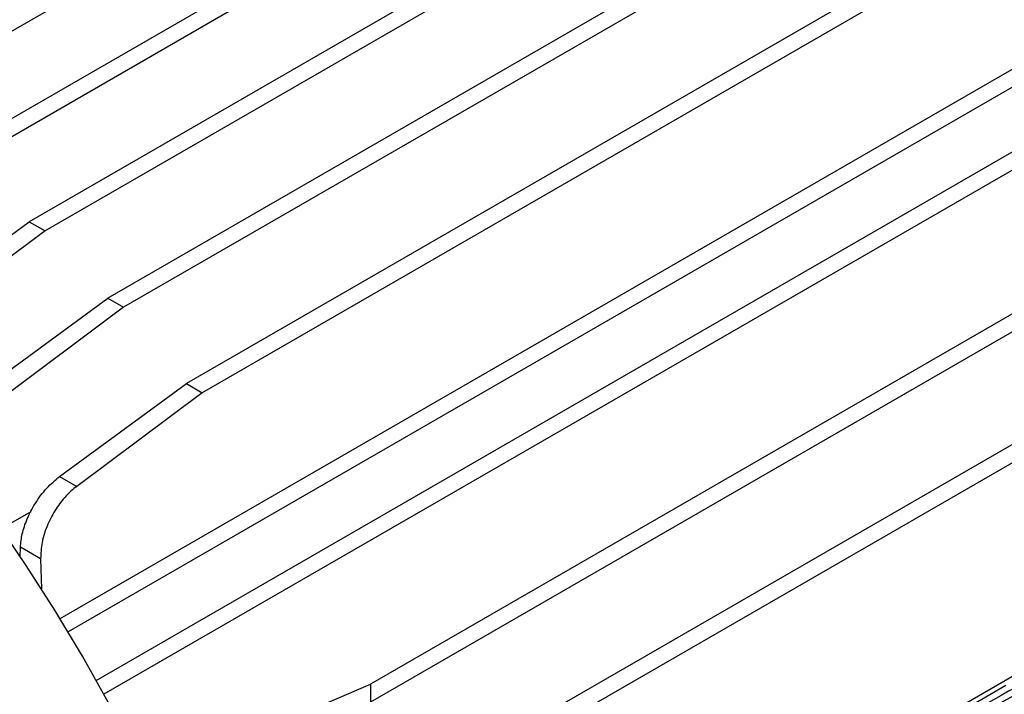
# Model space of a CAD drawing. Units: inches. Extents: x 0.1 to 16.9, y 0.1 to 10.9.
# Drawn here: x 9.3 to 9.6, y 5.1 to 5.3 of the extents above; entities that cross this region are included whole.
import ezdxf

# ---------------------------------------------------------------- set-up
doc = ezdxf.new("R2010")
doc.units = ezdxf.units.IN
doc.header["$MEASUREMENT"] = 0

msp = doc.modelspace()

# ---------------------------------------------------------------- linework, layer by layer
at = {"color": 7, "linetype": 'Continuous', "lineweight": 25}
for p, q in [((9.457818528042734, 5.3513165268912), (9.278257947780796, 5.247658410331034)), ((9.473829950100885, 5.338286015043587), (9.294269369838947, 5.23462789848342)), ((9.477862499792904, 5.33595807365801), (9.298301919530966, 5.232299957097843)), ((9.493873921851055, 5.320936208816661), (9.314313341589116, 5.217278092256495)), ((9.497906471543073, 5.318608267431086), (9.318345891281135, 5.214950150870918)), ((9.513917893601226, 5.301465949399659), (9.334357313339286, 5.197807832839493)), ((9.517950443293245, 5.299138008014083), (9.338389863031308, 5.195479891453919)), ((9.533961865351396, 5.279679884848746), (9.354401285089455, 5.17602176828858)), ((9.537994415043414, 5.277351943463169), (9.35843383478148, 5.173693826903006)), ((9.28198294334105, 5.193575134062439), (9.314313341589116, 5.217278092256495)), ((9.314313341589116, 5.217278092256495), (9.318345891281135, 5.214950150870918)), ((9.318345891281135, 5.214950150870918), (9.286331285065877, 5.191064889816747)), ((9.58089268316794, 5.203049963732845), (9.401332102906004, 5.099391847172681)), ((9.302026915091222, 5.174104874645437), (9.334357313339286, 5.197807832839493)), ((9.334357313339286, 5.197807832839493), (9.338389863031308, 5.195479891453919)), ((9.58089268316794, 5.198393324188298), (9.401332102906, 5.094735207628132)), ((9.338389863031308, 5.195479891453919), (9.306375256816047, 5.171594630399746)), ((9.322070886841392, 5.152318810094524), (9.354401285089455, 5.17602176828858)), ((9.354401285089455, 5.17602176828858), (9.35843383478148, 5.173693826903006)), ((9.35843383478148, 5.173693826903006), (9.326419228566216, 5.149808565848833)), ((9.58973858934824, 5.17479729203058), (9.410178009086305, 5.071139175470417)), ((9.58973858934824, 5.170140652486034), (9.4101780090863, 5.066482535925868)), ((9.322070886841392, 5.152318810094524), (9.326419228566216, 5.149808565848833)), ((9.314724930502305, 5.143276870580714), (9.30719714790058, 5.138931174185487)), ((9.31202751688105, 5.131917345521647), (9.312100037347435, 5.134273593536262)), ((9.317218533564457, 5.131318748565818), (9.312100037347435, 5.134273593536262)), ((9.317218533564457, 5.131318748565818), (9.31744569957555, 5.123675662696687)), ((9.579545939904373, 5.109738476781438), (9.482109966118824, 5.053489886399953)), ((9.364638050356236, 5.083611624897377), (9.401332102906004, 5.099391847172681)), ((9.401332102906004, 5.099391847172681), (9.401332102906, 5.094735207628132)), ((9.501682546053487, 5.063507470324553), (9.56328579815914, 5.099070270789652))]:
    msp.add_line(p, q, dxfattribs=at)
at = {"color": 8, "linetype": 'Continuous', "lineweight": 25}
for p, q in [((9.322188435899152, 5.116106045176752), (9.580824019288093, 5.265413189375261)), ((9.582044547029279, 5.26146714873659), (9.32427590439166, 5.112660478780924)), ((9.331396391201695, 5.100327360740749), (9.58916506551365, 5.249134048981619)), ((9.591972087142912, 5.246104169501158), (9.333336460424022, 5.0967970002888))]:
    msp.add_line(p, q, dxfattribs=at)
at = {"color": 7, "linetype": 'Continuous', "lineweight": 25, "flags": 128}
msp.add_lwpolyline([(9.33451258915366, 5.094618102449605), (9.327886304099097, 5.106524167353892), (9.320888512056131, 5.118215696119506), (9.313540010853938, 5.129657940869311), (9.305862640648929, 5.140816894612209), (9.297879219014572, 5.151659392313809), (9.289613473126295, 5.162153209464768), (9.281089969242993, 5.172267157853833), (9.272334039694735, 5.181971178260949), (9.263371707593654, 5.19123642979494), (9.254229609491817, 5.200035375610254), (9.24493491621589, 5.208341864748003), (9.235515252113931, 5.216131209858075), (9.225998612954278, 5.223380260571324)], dxfattribs=at)
at = {"color": 7, "linetype": 'Continuous', "lineweight": 25}
for points, knots in [([(9.64734763113036, 5.129549752887812), (9.647244636150935, 5.130533999579967), (9.64677965573782, 5.134977472806322), (9.645642986615925, 5.14300365551806), (9.643767299512378, 5.153665059141391), (9.641448481423367, 5.164446344211439), (9.638710945113212, 5.175311202873571), (9.635557756412402, 5.186232697821254), (9.63199900771701, 5.197181249355828), (9.628044203307569, 5.208127883111885), (9.623704273055113, 5.219043445511241), (9.618991003401305, 5.229898903317216), (9.613917156176072, 5.240665355588304), (9.608496398933099, 5.25131412441397), (9.602743281523773, 5.261816825358379), (9.596673200787667, 5.27214543523872), (9.590302371566404, 5.282272352039101), (9.583647771586127, 5.292170491904884), (9.576727089559194, 5.301813371301308), (9.569558662523322, 5.311175176393638), (9.562161445568618, 5.320230849765986), (9.554554936650495, 5.32895599060031), (9.54675920855932, 5.337327519848182), (9.538794535798242, 5.345321472121752), (9.530682531788376, 5.352921494307836), (9.522441649641783, 5.360087351875873), (9.514738142396865, 5.366356437947591), (9.509754811108747, 5.370011604554654), (9.50758374714077, 5.371604033405708)], [0, 0, 0, 0, 0.01136620306634987, 0.05131378079618824, 0.09125525097930667, 0.1311882028258201, 0.1711127673418642, 0.2110293839899745, 0.2509387086309132, 0.2908415460999604, 0.3307388016296188, 0.3706314466166722, 0.4105204951104421, 0.450406988161338, 0.4902919837853751, 0.5301765507710928, 0.5700616724637105, 0.6099481626758325, 0.6498371044070824, 0.6897295803236692, 0.7296266677510128, 0.7695294305424611, 0.8094389061262728, 0.8493560856687487, 0.8892818847192585, 0.9292171009732598, 0.9691623549105651, 1, 1, 1, 1]), ([(9.312100037347435, 5.134273593536262), (9.312203614967313, 5.135389057704969), (9.312417271654633, 5.137690002439844), (9.313708757930698, 5.141548057860564), (9.315806779931084, 5.145609307769096), (9.318674131787413, 5.14948762541228), (9.32096325870061, 5.151395605513691), (9.322070886841392, 5.152318810094524)], [0, 0, 0, 0, 0.1785607692782371, 0.3683295917988489, 0.5630137685852127, 0.7885577054474282, 1, 1, 1, 1]), ([(9.326419228566216, 5.149808565848833), (9.32549800977649, 5.149035755794265), (9.323597560166458, 5.147441469417123), (9.321052812901318, 5.144094658744232), (9.318881760387578, 5.140038535827346), (9.317402509090345, 5.135541912836135), (9.317278530391116, 5.132695977702438), (9.317218533564457, 5.131318748565818)], [0, 0, 0, 0, 0.1784612352214124, 0.3681607330028722, 0.5628331567887355, 0.7884425028155357, 1, 1, 1, 1]), ([(9.58612595662029, 5.10823182050169), (9.577273521261702, 5.103219717274689), (9.559570403228516, 5.093196503161518), (9.534102520251386, 5.078674713435933), (9.510513862424922, 5.064783822559837), (9.495708147863494, 5.056102049969671), (9.488304007673882, 5.05176041140267)], [0, 0, 0, 0, 0.2800620131750192, 0.5600685771785888, 0.7799961687177644, 1, 1, 1, 1]), ([(9.565916261584718, 5.098619974930086), (9.555662324390177, 5.092831610491197), (9.535154099648917, 5.081254683839039), (9.51465282113218, 5.069157331168024), (9.504402006757058, 5.063108551499981)], [0, 0, 0, 0, 0.4999914582520044, 1, 1, 1, 1])]:
    msp.add_open_spline(points, degree=3, knots=knots, dxfattribs=at)

doc.saveas('drawing.dxf')
